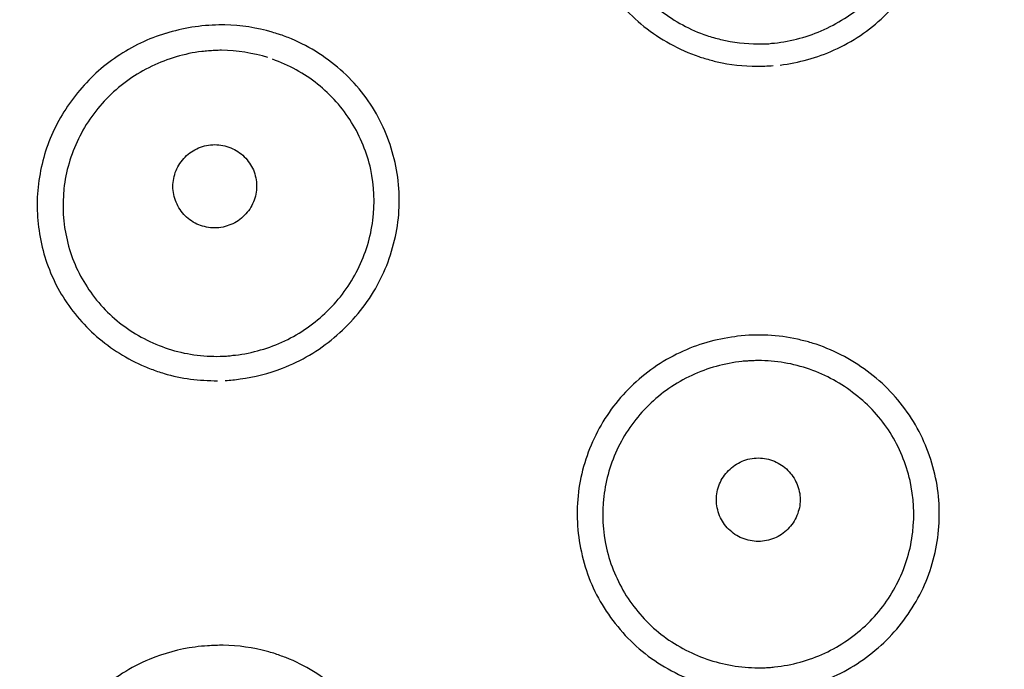
# Model space of a CAD drawing. Units: millimetres. Extents: x 20 to 995, y 27 to 1444.
# Drawn here: x 297 to 309, y 1283 to 1291 of the extents above; entities that cross this region are included whole.
import ezdxf

# ---------------------------------------------------------------- set-up
doc = ezdxf.new("R2010")
doc.units = ezdxf.units.MM
doc.header["$LTSCALE"] = 50.8
doc.layers.add('MODEL', color=7, linetype='Continuous')

msp = doc.modelspace()

# ---------------------------------------------------------------- linework, layer by layer
at = {"layer": 'MODEL', "lineweight": -3}
for points, knots in [([(305.998, 1313.635), (305.998, 1313.635), (299.623, 1313.305), (299.623, 1313.305), (284.716, 1311.566), (275.341, 1303.746), (271.432, 1289.221), (271.432, 1289.221), (270.142, 1282.987), (270.142, 1282.987)], [0, 0, 0, 0, 1, 1, 1, 2, 2, 2, 3, 3, 3, 3]), ([(305.998, 1313.635), (305.998, 1313.635), (299.623, 1313.305), (299.623, 1313.305), (284.716, 1311.566), (275.341, 1303.746), (271.432, 1289.221), (271.432, 1289.221), (270.142, 1282.987), (270.142, 1282.987)], [0, 0, 0, 0, 1, 1, 1, 2, 2, 2, 3, 3, 3, 3]), ([(341.618, 1262.242), (341.618, 1262.242), (341.989, 1269.128), (341.989, 1269.128), (342.367, 1290.622), (336.568, 1310.158), (312.322, 1313.234), (312.322, 1313.234), (305.999, 1313.635), (305.999, 1313.635)], [0, 0, 0, 0, 1, 1, 1, 2, 2, 2, 3, 3, 3, 3]), ([(341.618, 1262.242), (341.618, 1262.242), (341.989, 1269.128), (341.989, 1269.128), (342.367, 1290.622), (336.568, 1310.158), (312.322, 1313.234), (312.322, 1313.234), (305.999, 1313.635), (305.999, 1313.635)], [0, 0, 0, 0, 1, 1, 1, 2, 2, 2, 3, 3, 3, 3]), ([(341.838, 1276.559), (341.838, 1276.559), (341.838, 1276.652), (341.838, 1276.652), (341.838, 1276.652), (341.099, 1283.524), (341.099, 1283.524), (338.718, 1298.512), (331.498, 1309.273), (316.039, 1312.607), (316.039, 1312.607), (309.622, 1313.506), (309.622, 1313.506), (309.622, 1313.506), (302.968, 1313.581), (302.968, 1313.581), (287.299, 1312.775), (276.304, 1305.783), (271.762, 1290.386), (271.762, 1290.386), (270.3, 1283.918), (270.3, 1283.918), (270.3, 1283.918), (269.646, 1278.1), (269.646, 1278.1)], [0, 0, 0, 0, 1, 1, 1, 2, 2, 2, 3, 3, 3, 4, 4, 4, 5, 5, 5, 6, 6, 6, 7, 7, 7, 8, 8, 8, 8]), ([(341.838, 1276.559), (341.838, 1276.559), (341.838, 1276.652), (341.838, 1276.652), (341.838, 1276.652), (341.099, 1283.524), (341.099, 1283.524), (338.718, 1298.512), (331.498, 1309.273), (316.039, 1312.607), (316.039, 1312.607), (309.622, 1313.506), (309.622, 1313.506), (309.622, 1313.506), (302.968, 1313.581), (302.968, 1313.581), (287.299, 1312.775), (276.304, 1305.783), (271.762, 1290.386), (271.762, 1290.386), (270.3, 1283.918), (270.3, 1283.918), (270.3, 1283.918), (269.646, 1278.1), (269.646, 1278.1)], [0, 0, 0, 0, 1, 1, 1, 2, 2, 2, 3, 3, 3, 4, 4, 4, 5, 5, 5, 6, 6, 6, 7, 7, 7, 8, 8, 8, 8]), ([(305.409, 1294.259), (305.191, 1294.234), (304.98, 1294.173), (304.779, 1294.087), (304.565, 1293.99), (304.367, 1293.861), (304.195, 1293.7), (304.026, 1293.542), (303.881, 1293.359), (303.773, 1293.152), (303.663, 1292.951), (303.589, 1292.725), (303.557, 1292.496), (303.522, 1292.267), (303.529, 1292.03), (303.575, 1291.804), (303.62, 1291.571), (303.709, 1291.346), (303.832, 1291.145), (303.956, 1290.937), (304.121, 1290.755), (304.31, 1290.601), (304.505, 1290.446), (304.727, 1290.325), (304.96, 1290.242)], [0, 0, 0, 0, 1, 1, 1, 2, 2, 2, 3, 3, 3, 4, 4, 4, 5, 5, 5, 6, 6, 6, 7, 7, 7, 8, 8, 8, 8]), ([(305.409, 1294.259), (305.191, 1294.234), (304.98, 1294.173), (304.779, 1294.087), (304.565, 1293.99), (304.367, 1293.861), (304.195, 1293.7), (304.026, 1293.542), (303.881, 1293.359), (303.773, 1293.152), (303.663, 1292.951), (303.589, 1292.725), (303.557, 1292.496), (303.522, 1292.267), (303.529, 1292.03), (303.575, 1291.804), (303.62, 1291.571), (303.709, 1291.346), (303.832, 1291.145), (303.956, 1290.937), (304.121, 1290.755), (304.31, 1290.601), (304.505, 1290.446), (304.727, 1290.325), (304.96, 1290.242)], [0, 0, 0, 0, 1, 1, 1, 2, 2, 2, 3, 3, 3, 4, 4, 4, 5, 5, 5, 6, 6, 6, 7, 7, 7, 8, 8, 8, 8]), ([(305.927, 1290.142), (306.147, 1290.171), (306.365, 1290.228), (306.569, 1290.321), (306.783, 1290.418), (306.986, 1290.554), (307.158, 1290.719), (307.329, 1290.88), (307.469, 1291.07), (307.578, 1291.281), (307.684, 1291.489), (307.756, 1291.715), (307.785, 1291.948), (307.812, 1292.177), (307.802, 1292.417), (307.751, 1292.643), (307.699, 1292.872), (307.607, 1293.094), (307.483, 1293.291), (307.352, 1293.492), (307.191, 1293.671), (307.004, 1293.818), (306.815, 1293.965), (306.601, 1294.083), (306.375, 1294.158)], [0, 0, 0, 0, 1, 1, 1, 2, 2, 2, 3, 3, 3, 4, 4, 4, 5, 5, 5, 6, 6, 6, 7, 7, 7, 8, 8, 8, 8]), ([(305.927, 1290.142), (306.147, 1290.171), (306.365, 1290.228), (306.569, 1290.321), (306.783, 1290.418), (306.986, 1290.554), (307.158, 1290.719), (307.329, 1290.88), (307.469, 1291.07), (307.578, 1291.281), (307.684, 1291.489), (307.756, 1291.715), (307.785, 1291.948), (307.812, 1292.177), (307.802, 1292.417), (307.751, 1292.643), (307.699, 1292.872), (307.607, 1293.094), (307.483, 1293.291), (307.352, 1293.492), (307.191, 1293.671), (307.004, 1293.818), (306.815, 1293.965), (306.601, 1294.083), (306.375, 1294.158)], [0, 0, 0, 0, 1, 1, 1, 2, 2, 2, 3, 3, 3, 4, 4, 4, 5, 5, 5, 6, 6, 6, 7, 7, 7, 8, 8, 8, 8]), ([(305.858, 1290.403), (306.061, 1290.425), (306.264, 1290.479), (306.451, 1290.565), (306.64, 1290.651), (306.814, 1290.765), (306.964, 1290.909), (307.113, 1291.052), (307.237, 1291.217), (307.331, 1291.4), (307.423, 1291.582), (307.484, 1291.783), (307.507, 1291.984), (307.533, 1292.184), (307.52, 1292.392), (307.477, 1292.589), (307.43, 1292.79), (307.349, 1292.98), (307.239, 1293.152), (307.127, 1293.324), (306.985, 1293.481), (306.821, 1293.607), (306.658, 1293.736), (306.471, 1293.832), (306.276, 1293.897)], [0, 0, 0, 0, 1, 1, 1, 2, 2, 2, 3, 3, 3, 4, 4, 4, 5, 5, 5, 6, 6, 6, 7, 7, 7, 8, 8, 8, 8]), ([(305.858, 1290.403), (306.061, 1290.425), (306.264, 1290.479), (306.451, 1290.565), (306.64, 1290.651), (306.814, 1290.765), (306.964, 1290.909), (307.113, 1291.052), (307.237, 1291.217), (307.331, 1291.4), (307.423, 1291.582), (307.484, 1291.783), (307.507, 1291.984), (307.533, 1292.184), (307.52, 1292.392), (307.477, 1292.589), (307.43, 1292.79), (307.349, 1292.98), (307.239, 1293.152), (307.127, 1293.324), (306.985, 1293.481), (306.821, 1293.607), (306.658, 1293.736), (306.471, 1293.832), (306.276, 1293.897)], [0, 0, 0, 0, 1, 1, 1, 2, 2, 2, 3, 3, 3, 4, 4, 4, 5, 5, 5, 6, 6, 6, 7, 7, 7, 8, 8, 8, 8]), ([(299.334, 1290.618), (299.334, 1290.618), (299.264, 1290.618), (299.264, 1290.618), (299.05, 1290.615), (298.835, 1290.581), (298.633, 1290.518)], [0, 0, 0, 0, 1, 1, 1, 2, 2, 2, 2]), ([(299.334, 1290.618), (299.334, 1290.618), (299.264, 1290.618), (299.264, 1290.618), (299.05, 1290.615), (298.835, 1290.581), (298.633, 1290.518)], [0, 0, 0, 0, 1, 1, 1, 2, 2, 2, 2]), ([(298.632, 1290.518), (298.429, 1290.457), (298.233, 1290.364), (298.056, 1290.242), (297.878, 1290.124), (297.72, 1289.977), (297.587, 1289.812), (297.452, 1289.647), (297.341, 1289.465), (297.26, 1289.268), (297.181, 1289.071), (297.134, 1288.863), (297.113, 1288.651), (297.095, 1288.44), (297.111, 1288.225), (297.158, 1288.017), (297.203, 1287.808), (297.284, 1287.609), (297.392, 1287.421), (297.506, 1287.233), (297.645, 1287.064), (297.813, 1286.917), (297.983, 1286.77), (298.175, 1286.649), (298.385, 1286.559)], [0, 0, 0, 0, 1, 1, 1, 2, 2, 2, 3, 3, 3, 4, 4, 4, 5, 5, 5, 6, 6, 6, 7, 7, 7, 8, 8, 8, 8]), ([(298.632, 1290.518), (298.429, 1290.457), (298.233, 1290.364), (298.056, 1290.242), (297.878, 1290.124), (297.72, 1289.977), (297.587, 1289.812), (297.452, 1289.647), (297.341, 1289.465), (297.26, 1289.268), (297.181, 1289.071), (297.134, 1288.863), (297.113, 1288.651), (297.095, 1288.44), (297.111, 1288.225), (297.158, 1288.017), (297.203, 1287.808), (297.284, 1287.609), (297.392, 1287.421), (297.506, 1287.233), (297.645, 1287.064), (297.813, 1286.917), (297.983, 1286.77), (298.175, 1286.649), (298.385, 1286.559)], [0, 0, 0, 0, 1, 1, 1, 2, 2, 2, 3, 3, 3, 4, 4, 4, 5, 5, 5, 6, 6, 6, 7, 7, 7, 8, 8, 8, 8]), ([(300.125, 1290.454), (300.099, 1290.464), (300.076, 1290.472), (300.05, 1290.482), (300.027, 1290.493), (300.001, 1290.5), (299.973, 1290.507), (299.95, 1290.518), (299.924, 1290.525), (299.896, 1290.532)], [0, 0, 0, 0, 1, 1, 1, 2, 2, 2, 3, 3, 3, 3]), ([(300.125, 1290.454), (300.099, 1290.464), (300.076, 1290.472), (300.05, 1290.482), (300.027, 1290.493), (300.001, 1290.5), (299.973, 1290.507), (299.95, 1290.518), (299.924, 1290.525), (299.896, 1290.532)], [0, 0, 0, 0, 1, 1, 1, 2, 2, 2, 3, 3, 3, 3]), ([(299.517, 1286.412), (299.686, 1286.434), (299.857, 1286.477), (300.018, 1286.541), (300.242, 1286.624), (300.45, 1286.749), (300.632, 1286.903), (300.816, 1287.057), (300.974, 1287.24), (301.099, 1287.446), (301.222, 1287.645), (301.309, 1287.87), (301.359, 1288.103), (301.411, 1288.333), (301.418, 1288.573), (301.387, 1288.809), (301.355, 1289.042), (301.283, 1289.271), (301.176, 1289.483), (301.068, 1289.698), (300.919, 1289.891), (300.741, 1290.056), (300.561, 1290.221), (300.35, 1290.357), (300.126, 1290.454)], [0, 0, 0, 0, 1, 1, 1, 2, 2, 2, 3, 3, 3, 4, 4, 4, 5, 5, 5, 6, 6, 6, 7, 7, 7, 8, 8, 8, 8]), ([(299.517, 1286.412), (299.686, 1286.434), (299.857, 1286.477), (300.018, 1286.541), (300.242, 1286.624), (300.45, 1286.749), (300.632, 1286.903), (300.816, 1287.057), (300.974, 1287.24), (301.099, 1287.446), (301.222, 1287.645), (301.309, 1287.87), (301.359, 1288.103), (301.411, 1288.333), (301.418, 1288.573), (301.387, 1288.809), (301.355, 1289.042), (301.283, 1289.271), (301.176, 1289.483), (301.068, 1289.698), (300.919, 1289.891), (300.741, 1290.056), (300.561, 1290.221), (300.35, 1290.357), (300.126, 1290.454)], [0, 0, 0, 0, 1, 1, 1, 2, 2, 2, 3, 3, 3, 4, 4, 4, 5, 5, 5, 6, 6, 6, 7, 7, 7, 8, 8, 8, 8]), ([(305.668, 1290.393), (305.69, 1290.393), (305.708, 1290.393), (305.731, 1290.396), (305.731, 1290.396), (305.794, 1290.396), (305.794, 1290.396), (305.815, 1290.4), (305.836, 1290.403), (305.859, 1290.403)], [0, 0, 0, 0, 1, 1, 1, 2, 2, 2, 3, 3, 3, 3]), ([(305.668, 1290.393), (305.69, 1290.393), (305.708, 1290.393), (305.731, 1290.396), (305.731, 1290.396), (305.794, 1290.396), (305.794, 1290.396), (305.815, 1290.4), (305.836, 1290.403), (305.859, 1290.403)], [0, 0, 0, 0, 1, 1, 1, 2, 2, 2, 3, 3, 3, 3]), ([(299.06, 1290.303), (298.857, 1290.278), (298.655, 1290.217), (298.467, 1290.128), (298.279, 1290.038), (298.106, 1289.916), (297.958, 1289.769), (297.809, 1289.622), (297.686, 1289.45), (297.597, 1289.264), (297.504, 1289.078), (297.448, 1288.877), (297.424, 1288.673), (297.402, 1288.469), (297.415, 1288.261), (297.461, 1288.064), (297.506, 1287.863), (297.59, 1287.673), (297.699, 1287.505), (297.811, 1287.333), (297.954, 1287.179), (298.115, 1287.057)], [0, 0, 0, 0, 1, 1, 1, 2, 2, 2, 3, 3, 3, 4, 4, 4, 5, 5, 5, 6, 6, 6, 7, 7, 7, 7]), ([(299.06, 1290.303), (298.857, 1290.278), (298.655, 1290.217), (298.467, 1290.128), (298.279, 1290.038), (298.106, 1289.916), (297.958, 1289.769), (297.809, 1289.622), (297.686, 1289.45), (297.597, 1289.264), (297.504, 1289.078), (297.448, 1288.877), (297.424, 1288.673), (297.402, 1288.469), (297.415, 1288.261), (297.461, 1288.064), (297.506, 1287.863), (297.59, 1287.673), (297.699, 1287.505), (297.811, 1287.333), (297.954, 1287.179), (298.115, 1287.057)], [0, 0, 0, 0, 1, 1, 1, 2, 2, 2, 3, 3, 3, 4, 4, 4, 5, 5, 5, 6, 6, 6, 7, 7, 7, 7]), ([(299.295, 1290.317), (299.267, 1290.317), (299.242, 1290.317), (299.216, 1290.314), (299.19, 1290.314), (299.165, 1290.31), (299.139, 1290.31), (299.111, 1290.307), (299.088, 1290.303), (299.06, 1290.303)], [0, 0, 0, 0, 1, 1, 1, 2, 2, 2, 3, 3, 3, 3]), ([(299.295, 1290.317), (299.267, 1290.317), (299.242, 1290.317), (299.216, 1290.314), (299.19, 1290.314), (299.165, 1290.31), (299.139, 1290.31), (299.111, 1290.307), (299.088, 1290.303), (299.06, 1290.303)], [0, 0, 0, 0, 1, 1, 1, 2, 2, 2, 3, 3, 3, 3]), ([(304.96, 1290.242), (304.983, 1290.235), (305.006, 1290.228), (305.032, 1290.221), (305.056, 1290.214), (305.08, 1290.206), (305.107, 1290.199), (305.132, 1290.192), (305.155, 1290.188), (305.179, 1290.181)], [0, 0, 0, 0, 1, 1, 1, 2, 2, 2, 3, 3, 3, 3]), ([(304.96, 1290.242), (304.983, 1290.235), (305.006, 1290.228), (305.032, 1290.221), (305.056, 1290.214), (305.08, 1290.206), (305.107, 1290.199), (305.132, 1290.192), (305.155, 1290.188), (305.179, 1290.181)], [0, 0, 0, 0, 1, 1, 1, 2, 2, 2, 3, 3, 3, 3]), ([(299.46, 1286.695), (299.662, 1286.72), (299.862, 1286.778), (300.046, 1286.864), (300.232, 1286.953), (300.403, 1287.075), (300.55, 1287.218), (300.699, 1287.362), (300.821, 1287.53), (300.913, 1287.713), (301.005, 1287.899), (301.067, 1288.096), (301.091, 1288.297), (301.119, 1288.501), (301.107, 1288.705), (301.067, 1288.902), (301.023, 1289.099), (300.946, 1289.289), (300.839, 1289.461), (300.732, 1289.633), (300.596, 1289.787), (300.436, 1289.916)], [0, 0, 0, 0, 1, 1, 1, 2, 2, 2, 3, 3, 3, 4, 4, 4, 5, 5, 5, 6, 6, 6, 7, 7, 7, 7]), ([(299.46, 1286.695), (299.662, 1286.72), (299.862, 1286.778), (300.046, 1286.864), (300.232, 1286.953), (300.403, 1287.075), (300.55, 1287.218), (300.699, 1287.362), (300.821, 1287.53), (300.913, 1287.713), (301.005, 1287.899), (301.067, 1288.096), (301.091, 1288.297), (301.119, 1288.501), (301.107, 1288.705), (301.067, 1288.902), (301.023, 1289.099), (300.946, 1289.289), (300.839, 1289.461), (300.732, 1289.633), (300.596, 1289.787), (300.436, 1289.916)], [0, 0, 0, 0, 1, 1, 1, 2, 2, 2, 3, 3, 3, 4, 4, 4, 5, 5, 5, 6, 6, 6, 7, 7, 7, 7]), ([(299.215, 1288.207), (299.15, 1288.207), (299.084, 1288.221), (299.024, 1288.243), (298.966, 1288.268), (298.909, 1288.307), (298.863, 1288.35), (298.818, 1288.397), (298.783, 1288.451), (298.757, 1288.512), (298.731, 1288.569), (298.718, 1288.634), (298.718, 1288.698), (298.718, 1288.762), (298.731, 1288.827), (298.755, 1288.888), (298.779, 1288.949), (298.818, 1289.003), (298.863, 1289.049), (298.909, 1289.096), (298.964, 1289.132), (299.023, 1289.157), (299.084, 1289.182), (299.15, 1289.196), (299.215, 1289.196)], [0, 0, 0, 0, 1, 1, 1, 2, 2, 2, 3, 3, 3, 4, 4, 4, 5, 5, 5, 6, 6, 6, 7, 7, 7, 8, 8, 8, 8]), ([(299.215, 1288.207), (299.15, 1288.207), (299.084, 1288.221), (299.024, 1288.243), (298.966, 1288.268), (298.909, 1288.307), (298.863, 1288.35), (298.818, 1288.397), (298.783, 1288.451), (298.757, 1288.512), (298.731, 1288.569), (298.718, 1288.634), (298.718, 1288.698), (298.718, 1288.762), (298.731, 1288.827), (298.755, 1288.888), (298.779, 1288.949), (298.818, 1289.003), (298.863, 1289.049), (298.909, 1289.096), (298.964, 1289.132), (299.023, 1289.157), (299.084, 1289.182), (299.15, 1289.196), (299.215, 1289.196)], [0, 0, 0, 0, 1, 1, 1, 2, 2, 2, 3, 3, 3, 4, 4, 4, 5, 5, 5, 6, 6, 6, 7, 7, 7, 8, 8, 8, 8]), ([(299.215, 1289.196), (299.28, 1289.196), (299.346, 1289.185), (299.406, 1289.157), (299.465, 1289.135), (299.52, 1289.099), (299.565, 1289.053), (299.612, 1289.004), (299.648, 1288.952), (299.674, 1288.895), (299.698, 1288.834), (299.712, 1288.77), (299.712, 1288.705), (299.712, 1288.641), (299.7, 1288.576), (299.674, 1288.515), (299.651, 1288.458), (299.614, 1288.401), (299.567, 1288.358), (299.522, 1288.307), (299.469, 1288.272), (299.406, 1288.247), (299.348, 1288.221), (299.28, 1288.207), (299.215, 1288.207)], [0, 0, 0, 0, 1, 1, 1, 2, 2, 2, 3, 3, 3, 4, 4, 4, 5, 5, 5, 6, 6, 6, 7, 7, 7, 8, 8, 8, 8]), ([(299.215, 1289.196), (299.28, 1289.196), (299.346, 1289.185), (299.406, 1289.157), (299.465, 1289.135), (299.52, 1289.099), (299.565, 1289.053), (299.612, 1289.004), (299.648, 1288.952), (299.674, 1288.895), (299.698, 1288.834), (299.712, 1288.77), (299.712, 1288.705), (299.712, 1288.641), (299.7, 1288.576), (299.674, 1288.515), (299.651, 1288.458), (299.614, 1288.401), (299.567, 1288.358), (299.522, 1288.307), (299.469, 1288.272), (299.406, 1288.247), (299.348, 1288.221), (299.28, 1288.207), (299.215, 1288.207)], [0, 0, 0, 0, 1, 1, 1, 2, 2, 2, 3, 3, 3, 4, 4, 4, 5, 5, 5, 6, 6, 6, 7, 7, 7, 8, 8, 8, 8]), ([(305.39, 1286.914), (305.165, 1286.885), (304.943, 1286.824), (304.737, 1286.724), (304.521, 1286.624), (304.324, 1286.484), (304.154, 1286.319), (303.985, 1286.154), (303.844, 1285.961), (303.738, 1285.746), (303.633, 1285.534), (303.561, 1285.301), (303.533, 1285.069), (303.505, 1284.832), (303.516, 1284.588), (303.568, 1284.356), (303.619, 1284.119), (303.708, 1283.893), (303.839, 1283.693), (303.967, 1283.485), (304.134, 1283.299), (304.324, 1283.148), (304.521, 1282.994), (304.745, 1282.876), (304.979, 1282.797)], [0, 0, 0, 0, 1, 1, 1, 2, 2, 2, 3, 3, 3, 4, 4, 4, 5, 5, 5, 6, 6, 6, 7, 7, 7, 8, 8, 8, 8]), ([(305.39, 1286.914), (305.165, 1286.885), (304.943, 1286.824), (304.737, 1286.724), (304.521, 1286.624), (304.324, 1286.484), (304.154, 1286.319), (303.985, 1286.154), (303.844, 1285.961), (303.738, 1285.746), (303.633, 1285.534), (303.561, 1285.301), (303.533, 1285.069), (303.505, 1284.832), (303.516, 1284.588), (303.568, 1284.356), (303.619, 1284.119), (303.708, 1283.893), (303.839, 1283.693), (303.967, 1283.485), (304.134, 1283.299), (304.324, 1283.148), (304.521, 1282.994), (304.745, 1282.876), (304.979, 1282.797)], [0, 0, 0, 0, 1, 1, 1, 2, 2, 2, 3, 3, 3, 4, 4, 4, 5, 5, 5, 6, 6, 6, 7, 7, 7, 8, 8, 8, 8]), ([(306.134, 1286.885), (305.903, 1286.935), (305.658, 1286.946), (305.422, 1286.921), (305.411, 1286.917), (305.4, 1286.917), (305.391, 1286.914)], [0, 0, 0, 0, 1, 1, 1, 2, 2, 2, 2]), ([(306.134, 1286.885), (305.903, 1286.935), (305.658, 1286.946), (305.422, 1286.921), (305.411, 1286.917), (305.4, 1286.917), (305.391, 1286.914)], [0, 0, 0, 0, 1, 1, 1, 2, 2, 2, 2]), ([(306.354, 1286.824), (306.331, 1286.831), (306.307, 1286.838), (306.281, 1286.846), (306.259, 1286.853), (306.235, 1286.86), (306.207, 1286.867), (306.184, 1286.871), (306.16, 1286.878), (306.134, 1286.885)], [0, 0, 0, 0, 1, 1, 1, 2, 2, 2, 3, 3, 3, 3]), ([(306.354, 1286.824), (306.331, 1286.831), (306.307, 1286.838), (306.281, 1286.846), (306.259, 1286.853), (306.235, 1286.86), (306.207, 1286.867), (306.184, 1286.871), (306.16, 1286.878), (306.134, 1286.885)], [0, 0, 0, 0, 1, 1, 1, 2, 2, 2, 3, 3, 3, 3]), ([(305.944, 1282.704), (306.173, 1282.732), (306.397, 1282.797), (306.606, 1282.897), (306.823, 1283.001), (307.019, 1283.141), (307.19, 1283.309), (307.358, 1283.478), (307.5, 1283.675), (307.604, 1283.886), (307.709, 1284.101), (307.777, 1284.334), (307.804, 1284.57), (307.829, 1284.807), (307.817, 1285.051), (307.764, 1285.28), (307.709, 1285.516), (307.615, 1285.742), (307.486, 1285.943), (307.355, 1286.147), (307.19, 1286.33), (306.997, 1286.477), (306.805, 1286.627), (306.584, 1286.745), (306.355, 1286.824)], [0, 0, 0, 0, 1, 1, 1, 2, 2, 2, 3, 3, 3, 4, 4, 4, 5, 5, 5, 6, 6, 6, 7, 7, 7, 8, 8, 8, 8]), ([(305.944, 1282.704), (306.173, 1282.732), (306.397, 1282.797), (306.606, 1282.897), (306.823, 1283.001), (307.019, 1283.141), (307.19, 1283.309), (307.358, 1283.478), (307.5, 1283.675), (307.604, 1283.886), (307.709, 1284.101), (307.777, 1284.334), (307.804, 1284.57), (307.829, 1284.807), (307.817, 1285.051), (307.764, 1285.28), (307.709, 1285.516), (307.615, 1285.742), (307.486, 1285.943), (307.355, 1286.147), (307.19, 1286.33), (306.997, 1286.477), (306.805, 1286.627), (306.584, 1286.745), (306.355, 1286.824)], [0, 0, 0, 0, 1, 1, 1, 2, 2, 2, 3, 3, 3, 4, 4, 4, 5, 5, 5, 6, 6, 6, 7, 7, 7, 8, 8, 8, 8]), ([(299.28, 1286.681), (299.3, 1286.681), (299.318, 1286.684), (299.341, 1286.684), (299.359, 1286.684), (299.379, 1286.688), (299.399, 1286.688), (299.419, 1286.692), (299.439, 1286.695), (299.46, 1286.695)], [0, 0, 0, 0, 1, 1, 1, 2, 2, 2, 3, 3, 3, 3]), ([(299.28, 1286.681), (299.3, 1286.681), (299.318, 1286.684), (299.341, 1286.684), (299.359, 1286.684), (299.379, 1286.688), (299.399, 1286.688), (299.419, 1286.692), (299.439, 1286.695), (299.46, 1286.695)], [0, 0, 0, 0, 1, 1, 1, 2, 2, 2, 3, 3, 3, 3]), ([(305.668, 1286.631), (305.644, 1286.631), (305.624, 1286.631), (305.602, 1286.627), (305.58, 1286.627), (305.558, 1286.627), (305.538, 1286.624), (305.516, 1286.624), (305.495, 1286.624), (305.474, 1286.62)], [0, 0, 0, 0, 1, 1, 1, 2, 2, 2, 3, 3, 3, 3]), ([(305.668, 1286.631), (305.644, 1286.631), (305.624, 1286.631), (305.602, 1286.627), (305.58, 1286.627), (305.558, 1286.627), (305.538, 1286.624), (305.516, 1286.624), (305.495, 1286.624), (305.474, 1286.62)], [0, 0, 0, 0, 1, 1, 1, 2, 2, 2, 3, 3, 3, 3]), ([(298.385, 1286.559), (298.409, 1286.548), (298.432, 1286.541), (298.46, 1286.53), (298.484, 1286.52), (298.509, 1286.512), (298.537, 1286.502), (298.561, 1286.495), (298.586, 1286.484), (298.614, 1286.477)], [0, 0, 0, 0, 1, 1, 1, 2, 2, 2, 3, 3, 3, 3]), ([(298.385, 1286.559), (298.409, 1286.548), (298.432, 1286.541), (298.46, 1286.53), (298.484, 1286.52), (298.509, 1286.512), (298.537, 1286.502), (298.561, 1286.495), (298.586, 1286.484), (298.614, 1286.477)], [0, 0, 0, 0, 1, 1, 1, 2, 2, 2, 3, 3, 3, 3]), ([(305.474, 1286.62), (305.269, 1286.598), (305.064, 1286.541), (304.877, 1286.455), (304.689, 1286.366), (304.516, 1286.247), (304.367, 1286.1), (304.219, 1285.957), (304.098, 1285.789), (304.006, 1285.602), (303.914, 1285.416), (303.858, 1285.219), (303.834, 1285.015), (303.809, 1284.811), (303.819, 1284.603), (303.865, 1284.402), (303.912, 1284.201), (303.991, 1284.012), (304.101, 1283.836), (304.212, 1283.664), (304.351, 1283.506), (304.514, 1283.377), (304.676, 1283.252), (304.863, 1283.152), (305.055, 1283.084)], [0, 0, 0, 0, 1, 1, 1, 2, 2, 2, 3, 3, 3, 4, 4, 4, 5, 5, 5, 6, 6, 6, 7, 7, 7, 8, 8, 8, 8]), ([(305.474, 1286.62), (305.269, 1286.598), (305.064, 1286.541), (304.877, 1286.455), (304.689, 1286.366), (304.516, 1286.247), (304.367, 1286.1), (304.219, 1285.957), (304.098, 1285.789), (304.006, 1285.602), (303.914, 1285.416), (303.858, 1285.219), (303.834, 1285.015), (303.809, 1284.811), (303.819, 1284.603), (303.865, 1284.402), (303.912, 1284.201), (303.991, 1284.012), (304.101, 1283.836), (304.212, 1283.664), (304.351, 1283.506), (304.514, 1283.377), (304.676, 1283.252), (304.863, 1283.152), (305.055, 1283.084)], [0, 0, 0, 0, 1, 1, 1, 2, 2, 2, 3, 3, 3, 4, 4, 4, 5, 5, 5, 6, 6, 6, 7, 7, 7, 8, 8, 8, 8]), ([(305.862, 1282.99), (306.066, 1283.012), (306.27, 1283.066), (306.457, 1283.155), (306.644, 1283.241), (306.818, 1283.363), (306.967, 1283.506), (307.114, 1283.65), (307.236, 1283.822), (307.328, 1284.004), (307.42, 1284.191), (307.477, 1284.388), (307.501, 1284.592), (307.525, 1284.8), (307.513, 1285.004), (307.469, 1285.205), (307.422, 1285.409), (307.343, 1285.599), (307.233, 1285.774), (307.123, 1285.946), (306.981, 1286.104), (306.818, 1286.229), (306.657, 1286.358), (306.472, 1286.459), (306.277, 1286.527)], [0, 0, 0, 0, 1, 1, 1, 2, 2, 2, 3, 3, 3, 4, 4, 4, 5, 5, 5, 6, 6, 6, 7, 7, 7, 8, 8, 8, 8]), ([(305.862, 1282.99), (306.066, 1283.012), (306.27, 1283.066), (306.457, 1283.155), (306.644, 1283.241), (306.818, 1283.363), (306.967, 1283.506), (307.114, 1283.65), (307.236, 1283.822), (307.328, 1284.004), (307.42, 1284.191), (307.477, 1284.388), (307.501, 1284.592), (307.525, 1284.8), (307.513, 1285.004), (307.469, 1285.205), (307.422, 1285.409), (307.343, 1285.599), (307.233, 1285.774), (307.123, 1285.946), (306.981, 1286.104), (306.818, 1286.229), (306.657, 1286.358), (306.472, 1286.459), (306.277, 1286.527)], [0, 0, 0, 0, 1, 1, 1, 2, 2, 2, 3, 3, 3, 4, 4, 4, 5, 5, 5, 6, 6, 6, 7, 7, 7, 8, 8, 8, 8]), ([(305.668, 1284.481), (305.602, 1284.481), (305.536, 1284.495), (305.477, 1284.519), (305.416, 1284.545), (305.362, 1284.581), (305.316, 1284.628), (305.269, 1284.671), (305.234, 1284.728), (305.209, 1284.785), (305.183, 1284.846), (305.171, 1284.911), (305.171, 1284.975), (305.171, 1285.04), (305.182, 1285.104), (305.208, 1285.165), (305.232, 1285.223), (305.268, 1285.28), (305.314, 1285.323), (305.362, 1285.373), (305.415, 1285.409), (305.475, 1285.434), (305.534, 1285.459), (305.602, 1285.473), (305.668, 1285.473)], [0, 0, 0, 0, 1, 1, 1, 2, 2, 2, 3, 3, 3, 4, 4, 4, 5, 5, 5, 6, 6, 6, 7, 7, 7, 8, 8, 8, 8]), ([(305.668, 1284.481), (305.602, 1284.481), (305.536, 1284.495), (305.477, 1284.519), (305.416, 1284.545), (305.362, 1284.581), (305.316, 1284.628), (305.269, 1284.671), (305.234, 1284.728), (305.209, 1284.785), (305.183, 1284.846), (305.171, 1284.911), (305.171, 1284.975), (305.171, 1285.04), (305.182, 1285.104), (305.208, 1285.165), (305.232, 1285.223), (305.268, 1285.28), (305.314, 1285.323), (305.362, 1285.373), (305.415, 1285.409), (305.475, 1285.434), (305.534, 1285.459), (305.602, 1285.473), (305.668, 1285.473)], [0, 0, 0, 0, 1, 1, 1, 2, 2, 2, 3, 3, 3, 4, 4, 4, 5, 5, 5, 6, 6, 6, 7, 7, 7, 8, 8, 8, 8]), ([(305.668, 1285.473), (305.733, 1285.473), (305.798, 1285.459), (305.859, 1285.434), (305.918, 1285.409), (305.974, 1285.373), (306.018, 1285.326), (306.064, 1285.28), (306.099, 1285.226), (306.125, 1285.169), (306.151, 1285.108), (306.165, 1285.043), (306.165, 1284.977), (306.165, 1284.914), (306.151, 1284.85), (306.127, 1284.789), (306.102, 1284.728), (306.064, 1284.673), (306.02, 1284.628), (305.974, 1284.581), (305.92, 1284.545), (305.859, 1284.519), (305.798, 1284.495), (305.733, 1284.481), (305.668, 1284.481)], [0, 0, 0, 0, 1, 1, 1, 2, 2, 2, 3, 3, 3, 4, 4, 4, 5, 5, 5, 6, 6, 6, 7, 7, 7, 8, 8, 8, 8]), ([(305.668, 1285.473), (305.733, 1285.473), (305.798, 1285.459), (305.859, 1285.434), (305.918, 1285.409), (305.974, 1285.373), (306.018, 1285.326), (306.064, 1285.28), (306.099, 1285.226), (306.125, 1285.169), (306.151, 1285.108), (306.165, 1285.043), (306.165, 1284.977), (306.165, 1284.914), (306.151, 1284.85), (306.127, 1284.789), (306.102, 1284.728), (306.064, 1284.673), (306.02, 1284.628), (305.974, 1284.581), (305.92, 1284.545), (305.859, 1284.519), (305.798, 1284.495), (305.733, 1284.481), (305.668, 1284.481)], [0, 0, 0, 0, 1, 1, 1, 2, 2, 2, 3, 3, 3, 4, 4, 4, 5, 5, 5, 6, 6, 6, 7, 7, 7, 8, 8, 8, 8]), ([(298.981, 1283.227), (298.795, 1283.202), (298.612, 1283.152), (298.436, 1283.08), (298.217, 1282.987), (298.014, 1282.858), (297.834, 1282.7), (297.656, 1282.543), (297.504, 1282.353), (297.386, 1282.145), (297.269, 1281.937), (297.186, 1281.708), (297.143, 1281.475), (297.1, 1281.238), (297.099, 1280.998), (297.137, 1280.762), (297.174, 1280.522), (297.253, 1280.293), (297.366, 1280.081), (297.484, 1279.87), (297.636, 1279.676), (297.819, 1279.515), (298.004, 1279.35), (298.217, 1279.221), (298.445, 1279.128)], [0, 0, 0, 0, 1, 1, 1, 2, 2, 2, 3, 3, 3, 4, 4, 4, 5, 5, 5, 6, 6, 6, 7, 7, 7, 8, 8, 8, 8]), ([(298.981, 1283.227), (298.795, 1283.202), (298.612, 1283.152), (298.436, 1283.08), (298.217, 1282.987), (298.014, 1282.858), (297.834, 1282.7), (297.656, 1282.543), (297.504, 1282.353), (297.386, 1282.145), (297.269, 1281.937), (297.186, 1281.708), (297.143, 1281.475), (297.1, 1281.238), (297.099, 1280.998), (297.137, 1280.762), (297.174, 1280.522), (297.253, 1280.293), (297.366, 1280.081), (297.484, 1279.87), (297.636, 1279.676), (297.819, 1279.515), (298.004, 1279.35), (298.217, 1279.221), (298.445, 1279.128)], [0, 0, 0, 0, 1, 1, 1, 2, 2, 2, 3, 3, 3, 4, 4, 4, 5, 5, 5, 6, 6, 6, 7, 7, 7, 8, 8, 8, 8]), ([(300.06, 1283.102), (300.037, 1283.109), (300.012, 1283.116), (299.988, 1283.127), (299.965, 1283.134), (299.941, 1283.145), (299.915, 1283.152), (299.89, 1283.159), (299.864, 1283.166), (299.84, 1283.173)], [0, 0, 0, 0, 1, 1, 1, 2, 2, 2, 3, 3, 3, 3]), ([(300.06, 1283.102), (300.037, 1283.109), (300.012, 1283.116), (299.988, 1283.127), (299.965, 1283.134), (299.941, 1283.145), (299.915, 1283.152), (299.89, 1283.159), (299.864, 1283.166), (299.84, 1283.173)], [0, 0, 0, 0, 1, 1, 1, 2, 2, 2, 3, 3, 3, 3]), ([(299.537, 1278.999), (299.722, 1279.024), (299.906, 1279.074), (300.078, 1279.15), (300.3, 1279.243), (300.503, 1279.372), (300.682, 1279.533), (300.862, 1279.694), (301.011, 1279.879), (301.128, 1280.092), (301.245, 1280.3), (301.327, 1280.529), (301.368, 1280.765), (301.41, 1280.998), (301.41, 1281.242), (301.371, 1281.478), (301.333, 1281.713), (301.254, 1281.942), (301.138, 1282.152), (301.021, 1282.367), (300.867, 1282.557), (300.683, 1282.718), (300.5, 1282.879), (300.287, 1283.008), (300.06, 1283.102)], [0, 0, 0, 0, 1, 1, 1, 2, 2, 2, 3, 3, 3, 4, 4, 4, 5, 5, 5, 6, 6, 6, 7, 7, 7, 8, 8, 8, 8]), ([(299.537, 1278.999), (299.722, 1279.024), (299.906, 1279.074), (300.078, 1279.15), (300.3, 1279.243), (300.503, 1279.372), (300.682, 1279.533), (300.862, 1279.694), (301.011, 1279.879), (301.128, 1280.092), (301.245, 1280.3), (301.327, 1280.529), (301.368, 1280.765), (301.41, 1280.998), (301.41, 1281.242), (301.371, 1281.478), (301.333, 1281.713), (301.254, 1281.942), (301.138, 1282.152), (301.021, 1282.367), (300.867, 1282.557), (300.683, 1282.718), (300.5, 1282.879), (300.287, 1283.008), (300.06, 1283.102)], [0, 0, 0, 0, 1, 1, 1, 2, 2, 2, 3, 3, 3, 4, 4, 4, 5, 5, 5, 6, 6, 6, 7, 7, 7, 8, 8, 8, 8]), ([(305.668, 1282.98), (305.668, 1282.98), (305.733, 1282.98), (305.733, 1282.98), (305.754, 1282.98), (305.775, 1282.983), (305.798, 1282.983), (305.82, 1282.987), (305.841, 1282.987), (305.862, 1282.99)], [0, 0, 0, 0, 1, 1, 1, 2, 2, 2, 3, 3, 3, 3]), ([(305.668, 1282.98), (305.668, 1282.98), (305.733, 1282.98), (305.733, 1282.98), (305.754, 1282.98), (305.775, 1282.983), (305.798, 1282.983), (305.82, 1282.987), (305.841, 1282.987), (305.862, 1282.99)], [0, 0, 0, 0, 1, 1, 1, 2, 2, 2, 3, 3, 3, 3])]:
    msp.add_open_spline(points, degree=3, knots=knots, dxfattribs=at)
for points in [[(304.51, 1290.787), (304.673, 1290.661), (304.86, 1290.561), (305.056, 1290.493)], [(304.51, 1290.787), (304.673, 1290.661), (304.86, 1290.561), (305.056, 1290.493)], [(299.897, 1290.532), (299.715, 1290.586), (299.524, 1290.615), (299.334, 1290.618)], [(299.897, 1290.532), (299.715, 1290.586), (299.524, 1290.615), (299.334, 1290.618)], [(305.056, 1290.493), (305.109, 1290.475), (305.166, 1290.461), (305.221, 1290.446)], [(305.056, 1290.493), (305.109, 1290.475), (305.166, 1290.461), (305.221, 1290.446)], [(305.222, 1290.446), (305.369, 1290.411), (305.518, 1290.393), (305.668, 1290.393)], [(305.222, 1290.446), (305.369, 1290.411), (305.518, 1290.393), (305.668, 1290.393)], [(299.847, 1290.231), (299.669, 1290.285), (299.481, 1290.314), (299.295, 1290.317)], [(299.847, 1290.231), (299.669, 1290.285), (299.481, 1290.314), (299.295, 1290.317)], [(300.436, 1289.916), (300.278, 1290.042), (300.093, 1290.145), (299.902, 1290.21)], [(300.436, 1289.916), (300.278, 1290.042), (300.093, 1290.145), (299.902, 1290.21)], [(305.179, 1290.181), (305.333, 1290.145), (305.493, 1290.128), (305.653, 1290.128)], [(305.179, 1290.181), (305.333, 1290.145), (305.493, 1290.128), (305.653, 1290.128)], [(305.652, 1290.128), (305.716, 1290.128), (305.778, 1290.131), (305.843, 1290.135)], [(305.652, 1290.128), (305.716, 1290.128), (305.778, 1290.131), (305.843, 1290.135)], [(298.116, 1287.057), (298.277, 1286.932), (298.466, 1286.835), (298.663, 1286.77)], [(298.116, 1287.057), (298.277, 1286.932), (298.466, 1286.835), (298.663, 1286.77)], [(298.663, 1286.77), (298.86, 1286.706), (299.073, 1286.677), (299.28, 1286.681)], [(298.663, 1286.77), (298.86, 1286.706), (299.073, 1286.677), (299.28, 1286.681)], [(306.277, 1286.527), (306.083, 1286.595), (305.873, 1286.631), (305.668, 1286.631)], [(306.277, 1286.527), (306.083, 1286.595), (305.873, 1286.631), (305.668, 1286.631)], [(298.613, 1286.477), (298.817, 1286.416), (299.033, 1286.391), (299.247, 1286.391)], [(298.613, 1286.477), (298.817, 1286.416), (299.033, 1286.391), (299.247, 1286.391)], [(299.34, 1286.394), (299.401, 1286.398), (299.457, 1286.401), (299.518, 1286.412)], [(299.34, 1286.394), (299.401, 1286.398), (299.457, 1286.401), (299.518, 1286.412)], [(299.129, 1283.241), (299.082, 1283.238), (299.03, 1283.234), (298.981, 1283.227)], [(299.129, 1283.241), (299.082, 1283.238), (299.03, 1283.234), (298.981, 1283.227)], [(299.316, 1283.248), (299.256, 1283.248), (299.192, 1283.245), (299.129, 1283.241)], [(299.316, 1283.248), (299.256, 1283.248), (299.192, 1283.245), (299.129, 1283.241)], [(299.84, 1283.173), (299.671, 1283.22), (299.495, 1283.245), (299.316, 1283.248)], [(299.84, 1283.173), (299.671, 1283.22), (299.495, 1283.245), (299.316, 1283.248)], [(305.056, 1283.084), (305.251, 1283.016), (305.459, 1282.98), (305.667, 1282.98)], [(305.056, 1283.084), (305.251, 1283.016), (305.459, 1282.98), (305.667, 1282.98)]]:
    msp.add_open_spline(points, degree=3, dxfattribs=at)

doc.saveas('drawing.dxf')
